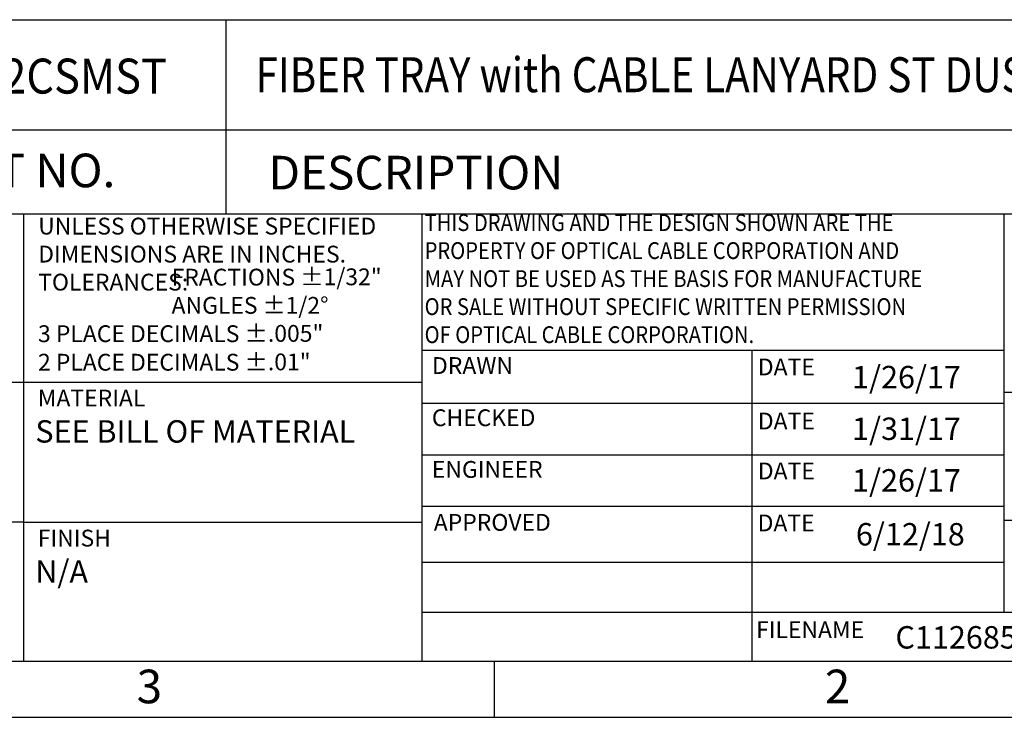
# Model space of a CAD drawing. Units: inches. Extents: x 0.2 to 21.8, y 0.7 to 16.3.
# Drawn here: x 13.5 to 17.9, y 0.7 to 3.8 of the extents above; entities that cross this region are included whole.
import ezdxf

# ---------------------------------------------------------------- set-up
doc = ezdxf.new("R2010")
doc.units = ezdxf.units.IN
doc.header["$MEASUREMENT"] = 0
for name, color, linetype in [('Default', 7, 'Continuous'), ('FORMAT', 7, 'Continuous'), ('TEXT', 7, 'Continuous')]:
    doc.layers.add(name, color=color, linetype=linetype)
doc.styles.add('SEACAD_Arial', font='arial.ttf', dxfattribs={"width": 0.91})

# ---------------------------------------------------------------- blocks, each defined once
blk = doc.blocks.new('SE13')
at = {"layer": 'FORMAT', "insert": (15.2893, 2.3554), "char_height": 0.075, "width": 2.577148, "attachment_point": 7}
blk.add_mtext('{\\fArial|b0||i0||c0|p34;\\C7;\\H7.5e-002;\\W0.88;\\T0.9899999995;THIS DRAWING AND THE DESIGN SHOWN ARE THE \\P}{\\fArial|b0||i0||c0|p34;\\C7;\\H7.5e-002;\\W0.88;\\T0.9899999995;PROPERTY OF OPTICAL CABLE CORPORATION AND \\P}{\\fArial|b0||i0||c0|p34;\\C7;\\H7.5e-002;\\W0.88;\\T0.9899999995;MAY NOT BE USED AS THE BASIS FOR MANUFACTURE \\P}{\\fArial|b0||i0||c0|p34;\\C7;\\H7.5e-002;\\W0.88;\\T0.9899999995;OR SALE WITHOUT SPECIFIC WRITTEN PERMISSION \\P}{\\fArial|b0||i0||c0|p34;\\C7;\\H7.5e-002;\\W0.88;\\T0.9899999995;OF OPTICAL CABLE CORPORATION.}', dxfattribs=at)
blk = doc.blocks.new('SE12')
at = {"layer": 'Default'}
blk.add_blockref('SE13', (0, 0), dxfattribs=at)

msp = doc.modelspace()

# ---------------------------------------------------------------- linework, layer by layer
at = {"layer": 'Default', "color": 7, "linetype": 'Continuous'}
for p, q in [((12.04871, 3.79861), (21.5, 3.79861)), ((14.40349, 2.9314), (14.40349, 3.79861)), ((12.04871, 3.3064), (21.5, 3.3064)), ((0.5, 0.935), (21.5, 0.935)), ((15.6, 0.935), (15.6, 0.685)), ((0.25, 0.685), (21.75, 0.685))]:
    msp.add_line(p, q, dxfattribs=at)
at = {"layer": 'FORMAT', "color": 7, "linetype": 'Continuous'}
for p, q in [((12.04871, 2.9314), (21.5, 2.9314)), ((13.50128, 2.9314), (21.5, 2.9314)), ((13.5018, 0.9351), (13.5018, 2.9314)), ((15.27814, 0.935), (15.27814, 2.9314)), ((17.875, 1.15415), (17.875, 2.9314)), ((15.27814, 2.32332), (17.875, 2.32332)), ((16.75, 0.935), (16.75, 2.32332)), ((12.04815, 2.1814), (15.27814, 2.1814)), ((17.875, 2.13632), (21.5, 2.13632)), ((15.27814, 2.08715), (17.875, 2.08715)), ((15.27814, 1.85715), (17.875, 1.85715)), ((15.27814, 1.62715), (17.875, 1.62715)), ((13.50191, 1.55616), (12.04867, 1.55616)), ((13.5, 1.5564), (15.27814, 1.5564)), ((17.875, 1.56515), (21.5, 1.56515)), ((15.27814, 1.37715), (17.875, 1.37715)), ((15.27814, 1.15415), (21.5, 1.15415))]:
    msp.add_line(p, q, dxfattribs=at)

# ---------------------------------------------------------------- block references
msp.add_blockref('SE12', (0, 0))

# ---------------------------------------------------------------- texts
at = {"layer": 'FORMAT', "char_height": 0.075, "attachment_point": 7}
for s, insert, width in [('{\\fArial|b0||i0||c0|p34;\\C7;\\H7.5e-002;\\W1.;UNLESS OTHERWISE SPECIFIED \\P}{\\fArial|b0||i0||c0|p34;\\C7;\\H7.5e-002;\\W1.;DIMENSIONS ARE IN INCHES. \\P}{\\fArial|b0||i0||c0|p34;\\C7;\\H7.5e-002;\\W1.;TOLERANCES:}', (13.56543, 2.58979), 1.6725621), ('{\\fArial|b0||i0||c0|p34;\\C7;\\H7.5e-002;\\W1.;                          FRACTIONS }{\\fArial|b0||i0||c0|p34;\\C7;\\H7.638888889e-002;\\W1.;±}{\\fArial|b0||i0||c0|p34;\\C7;\\H7.5e-002;\\W1.;1/32"\\P}{\\fArial|b0||i0||c0|p34;\\C7;\\H7.5e-002;\\W1.;                          ANGLES ±1/2°\\P}{\\fArial|b0||i0||c0|p34;\\C7;\\H7.5e-002;\\W1.;3 PLACE DECIMALS }{\\fArial|b0||i0||c0|p34;\\C7;\\H7.638888889e-002;\\W1.;±}{\\fArial|b0||i0||c0|p34;\\C7;\\H7.5e-002;\\W1.;.005"\\P}{\\fArial|b0||i0||c0|p34;\\C7;\\H7.5e-002;\\W1.;2 PLACE DECIMALS }{\\fArial|b0||i0||c0|p34;\\C7;\\H7.638888889e-002;\\W1.;±}{\\fArial|b0||i0||c0|p34;\\C7;\\H7.5e-002;\\W1.;.01"}', (13.56455, 2.23232), 1.7009858), ('{\\fArial|b0||i0||c0|p34;\\C7;\\H7.5e-002;\\W1.;DRAWN}', (15.32228, 2.2174), 0.4268688), ('{\\fArial|b0||i0||c0|p34;\\C7;\\H7.5e-002;\\W1.;DATE}', (16.77573, 2.21135), 0.3167586), ('{\\fArial|b0||i0||c0|p34;\\C7;\\H7.5e-002;\\W1.;MATERIAL}', (13.56379, 2.07231), 0.5352277), ('{\\fArial|b0||i0||c0|p34;\\C7;\\H7.5e-002;\\W1.;CHECKED}', (15.32157, 1.98448), 0.5321757), ('{\\fArial|b0||i0||c0|p34;\\C7;\\H7.5e-002;\\W1.;DATE}', (16.77573, 1.9699), 0.3167586), ('{\\fArial|b0||i0||c0|p34;\\C7;\\H7.5e-002;\\W1.;ENGINEER}', (15.3215, 1.75389), 0.5605239), ('{\\fArial|b0||i0||c0|p34;\\C7;\\H7.5e-002;\\W1.;DATE}', (16.77573, 1.74703), 0.3167586), ('{\\fArial|b0||i0||c0|p34;\\C7;\\H7.5e-002;\\W1.;APPROVED}', (15.33021, 1.51752), 0.5885572), ('{\\fArial|b0||i0||c0|p34;\\C7;\\H7.5e-002;\\W1.;DATE}', (16.77501, 1.51516), 0.3167586), ('{\\fArial|b0||i0||c0|p34;\\C7;\\H7.5e-002;\\W1.;FINISH}', (13.56379, 1.44731), 0.3512108), ('{\\fArial|b0||i0||c0|p34;\\C7;\\H7.5e-002;\\W1.;FILENAME}', (16.76801, 1.03853), 0.5718471)]:
    msp.add_mtext(s, dxfattribs=dict(at, insert=insert, width=width))
at = {"layer": 'TEXT', "char_height": 0.156, "style": 'SEACAD_Arial'}
for s, insert, width, attachment_point in [('{\\fArial|b0||i0||c0|p34;\\C7;\\H0.156;\\W0.846;FIBER TRAY with CABLE LANYARD ST DUSTCAPS (HARSH ENVIRONMENT)  \\P}', (14.53534, 3.55293), 6.9558893, 4), ('{\\fArial|b0||i0||c0|p34;\\C7;\\H0.156;\\W0.91;RTC1UBH612CSMST}', (13.2261, 3.5468), 2.3547878, 5)]:
    msp.add_mtext(s, dxfattribs=dict(at, insert=insert, width=width, attachment_point=attachment_point))
at = {"layer": 'TEXT'}
for s, insert, char_height, width, attachment_point in [('{\\fArial|b0||i0||c0|p34;\\C7;\\H0.15;\\W1.;OCC PART NO.}', (13.22556, 3.12581), 0.15, 1.6589935, 5), ('{\\fArial|b0||i0||c0|p34;\\C7;\\H0.15;\\W1.;DESCRIPTION}', (15.25061, 3.11604), 0.15, 1.5917755, 5), ('{\\fArial|b0||i0||c0|p34;\\C7;\\H0.1;\\W1.;1/26/17}', (17.43887, 2.20345), 0.1, 0.6728001, 5), ('{\\fArial|b0||i0||c0|p34;\\C7;\\H0.1;\\W1.;1/31/17}', (17.43887, 1.97291), 0.1, 0.6728001, 5), ('{\\fArial Narrow|b0||i0||c0|p34;\\C7;\\H0.1;\\W1.;SEE BILL OF MATERIAL}', (13.55257, 2.01098), 0.1, 1.7100821, 1), ('{\\fArial|b0||i0||c0|p34;\\C7;\\H0.1;\\W1.;1/26/17}', (17.43887, 1.74261), 0.1, 0.6728001, 5), ('{\\fArial|b0||i0||c0|p34;\\C7;\\H0.1;\\W1.;6/12/18}', (17.45613, 1.50194), 0.1, 0.6728001, 5), ('{\\fArial Narrow|b0||i0||c0|p34;\\C7;\\H0.1;\\W1.;N/A}', (13.55257, 1.3858), 0.1, 1.7100821, 1), ('{\\fArial|b0||i0||c0|p34;\\C7;\\H0.1;\\W1.;C112685B.dft}', (17.81408, 1.04191), 0.1, 1.0830738, 5), ('{\\fArial|b0||i0||c0|p34;\\C7;\\H0.15;\\W1.;3}', (14.00459, 0.74772), 0.15, 0.1786701, 7), ('{\\fArial|b0||i0||c0|p34;\\C7;\\H0.15;\\W1.;2}', (17.07459, 0.74772), 0.15, 0.1786701, 7)]:
    msp.add_mtext(s, dxfattribs=dict(at, insert=insert, char_height=char_height, width=width, attachment_point=attachment_point))

doc.saveas('drawing.dxf')
